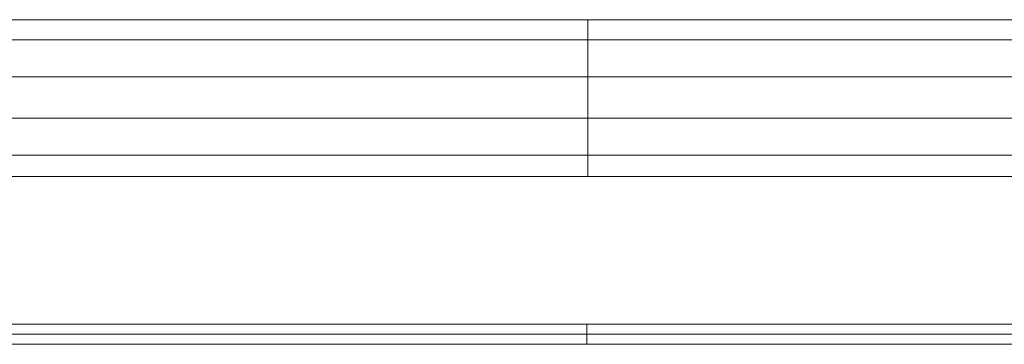
# Model space of a CAD drawing. Units: millimetres. Extents: x -1586 to 6644, y -1394 to 6210.
# Drawn here: x 1491 to 2308, y 3851 to 4121 of the extents above; entities that cross this region are included whole.
import ezdxf

# ---------------------------------------------------------------- set-up
doc = ezdxf.new("R2010")
doc.units = ezdxf.units.MM
doc.layers.add('robinia stolpe', color=32, linetype='Continuous', lineweight=9)
doc.layers.add('taifun', color=250, linetype='Continuous', lineweight=9)

msp = doc.modelspace()

# ---------------------------------------------------------------- linework, layer by layer
at = {"layer": 'robinia stolpe', "flags": 128}
for points in [[(1962.73, 4121.05), (770.95, 4121.05), (1962.73, 4121.05), (1962.73, 4104.32), (3262.36, 4104.32), (3262.36, 4121.05), (3169.4, 4121.05), (3262.36, 4121.05), (3262.36, 4104.32), (3262.36, 4073.64), (1962.73, 4073.64), (1962.73, 4039.25), (663.11, 4039.25)], [(1962.73, 4121.05), (1962.73, 4104.32), (3262.36, 4104.32), (3262.36, 4073.64), (3262.36, 4039.25), (1962.73, 4039.25), (1962.73, 4073.64), (663.11, 4073.64), (663.11, 4039.25)], [(663.11, 4104.32), (1962.73, 4104.32), (1962.73, 4073.64), (3262.36, 4073.64), (3262.36, 4039.25), (3262.36, 4008.57), (1962.73, 4008.57), (3262.36, 4008.57), (3262.36, 3990.9), (3169.4, 3990.9), (3161.96, 3991.83), (3154.52, 3990.9), (3148.94, 3990.9), (3144.3, 3990.9), (3143.37, 3990.9), (3143.37, 3993.69), (3144.3, 3993.69), (3148.94, 3993.69), (3154.52, 3993.69), (3161.96, 3993.69), (3169.4, 3993.69), (3175.9, 3993.69), (3179.62, 3993.69), (3181.48, 3993.69)], [(3144.3, 3990.9), (3148.94, 3990.9), (3154.52, 3990.9), (1962.73, 3990.9), (770.95, 3990.9), (763.51, 3991.83), (756.07, 3990.9), (763.51, 3991.83), (770.95, 3990.9), (1962.73, 3990.9), (1962.73, 4008.57), (1962.73, 4039.25), (663.11, 4039.25)]]:
    msp.add_lwpolyline(points, dxfattribs=at)
for points in [[(1962.73, 4121.05), (3154.52, 4121.05)], [(663.11, 4073.64), (663.11, 4104.32), (1962.73, 4104.32), (1962.73, 4073.64), (663.11, 4073.64)], [(3154.52, 3990.9), (1962.73, 3990.9), (1962.73, 4008.57), (663.11, 4008.57), (663.11, 3990.9), (663.11, 4008.57), (1962.73, 4008.57), (1962.73, 4039.25), (3262.36, 4039.25), (3262.36, 4008.57), (3262.36, 3990.9), (3169.4, 3990.9), (3161.96, 3991.83)]]:
    msp.add_lwpolyline(points, close=True, dxfattribs=at)
at = {"layer": 'taifun', "flags": 128}
for points in [[(2950, 3868.19), (2786.39, 3868.19), (2621.84, 3868.19), (2457.3, 3868.19), (2292.75, 3868.19), (2127.28, 3868.19), (1961.81, 3868.19), (1796.33, 3868.19), (1631.79, 3868.19), (1466.31, 3868.19), (1301.77, 3868.19), (1137.22, 3868.19), (973.61, 3868.19)], [(2950.93, 3859.83), (2787.32, 3859.83), (2622.77, 3859.83), (2458.23, 3859.83), (2292.75, 3859.83), (2127.28, 3859.83), (1961.81, 3859.83), (1796.33, 3859.83), (1630.86, 3859.83), (1466.31, 3859.83), (1300.84, 3859.83), (1136.29, 3859.83), (972.68, 3859.83)], [(2949.07, 3859.83), (2785.46, 3859.83), (2620.91, 3859.83), (2456.37, 3859.83), (2291.82, 3859.83), (2127.28, 3859.83), (1961.81, 3859.83), (1797.26, 3859.83), (1631.79, 3859.83), (1467.24, 3859.83), (1302.7, 3859.83), (1139.08, 3859.83), (975.47, 3859.83)], [(2950, 3851.46), (2786.39, 3851.46), (2621.84, 3851.46), (2457.3, 3851.46), (2292.75, 3851.46), (2127.28, 3851.46), (1961.81, 3851.46), (1796.33, 3851.46), (1631.79, 3851.46), (1466.31, 3851.46), (1301.77, 3851.46), (1137.22, 3851.46), (973.61, 3851.46)]]:
    msp.add_lwpolyline(points, dxfattribs=at)
msp.add_lwpolyline([(1961.81, 3851.46), (1961.81, 3852.39), (1961.81, 3853.32), (1961.81, 3854.25), (1961.81, 3855.18), (1961.81, 3856.11), (1961.81, 3857.04), (1961.81, 3857.97), (1961.81, 3858.9), (1961.81, 3859.83), (1961.81, 3860.76), (1961.81, 3861.69), (1961.81, 3862.62), (1961.81, 3863.54), (1961.81, 3864.47), (1961.81, 3865.4), (1961.81, 3866.33), (1961.81, 3867.26), (1961.81, 3868.19), (1961.81, 3867.26), (1961.81, 3866.33), (1961.81, 3865.4), (1961.81, 3864.47), (1961.81, 3863.54), (1961.81, 3862.62), (1961.81, 3861.69), (1961.81, 3860.76), (1961.81, 3859.83), (1961.81, 3858.9), (1961.81, 3857.97), (1961.81, 3857.04), (1961.81, 3856.11), (1961.81, 3855.18), (1961.81, 3854.25), (1961.81, 3853.32), (1961.81, 3852.39), (1961.81, 3851.46)], close=True, dxfattribs=at)

doc.saveas('drawing.dxf')
